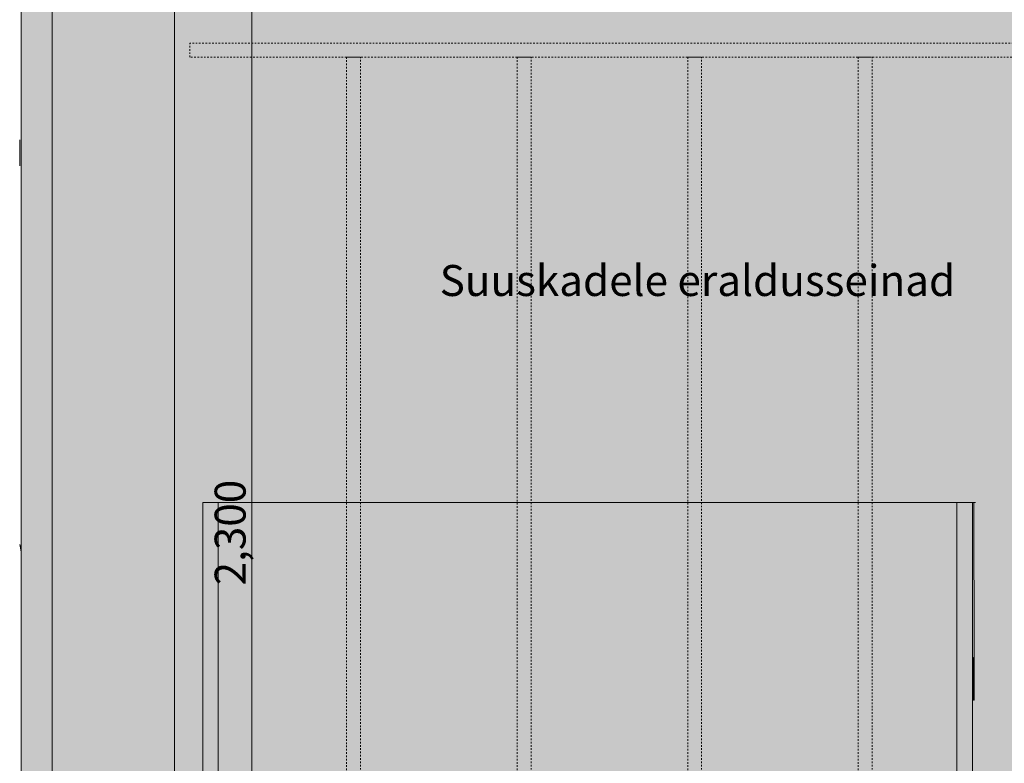
# Model space of a CAD drawing. Units: millimetres. Extents: x -1725 to 14500, y 966 to 5213.
# Drawn here: x 5390 to 6662, y 1926 to 2886 of the extents above; entities that cross this region are included whole.
import ezdxf

# ---------------------------------------------------------------- set-up
doc = ezdxf.new("R2010")
doc.units = ezdxf.units.MM
doc.header["$MEASUREMENT"] = 0
for name, pattern in [('Dashed', [4.233333, 2.116667, -2.116667]), ('KAUSS punktiirjoon L', [4.233333, 2.116667, -2.116667]), ('Wipeout_Contour', [1000, 0, -1000])]:
    doc.linetypes.add(name, pattern=pattern)
for name, color, linetype, lineweight, true_color in [('A_PORIESIK_3_0_Pen_No__245', 7, 'Continuous', 13, 0x474874), ('A_PORIESIK_3_AR - SEINAD - siseseinad_Pen_No__103', 7, 'Continuous', 13, 0x7c7c7c), ('A_PORIESIK_3_AR - SEINAD - siseseinad_Pen_No__87', 7, 'Continuous', 9, 0x8a8a8a), ('A_PORIESIK_3_SA - MÕÕDUD - erimööbel_Pen_No__245', 7, 'Continuous', 13, 0x474874), ('A_PORIESIK_3_SA - SISUSTUS - erimööbel_Pen_No__87', 7, 'Continuous', 9, 0x8a8a8a)]:
    doc.layers.add(name, color=color, linetype=linetype, lineweight=lineweight, true_color=true_color)
for name, color, linetype in [('A_PORIESIK_3_AR - SEINAD - siseseinad', 7, 'Continuous'), ('A_PORIESIK_3_AR - SEINAD - välisseinad', 7, 'Continuous'), ('A_PORIESIK_3_SA - SISUSTUS - erimööbel', 7, 'Continuous')]:
    doc.layers.add(name, color=color, linetype=linetype)
doc.layers.add('A_PORIESIK_3_AR - SEINAD - siseseinad_Pen_No__18', color=9, linetype='Continuous', lineweight=13)
doc.styles.add('GENERATED_STYLE_1', font='txt')
doc.styles.add('GENERATED_STYLE_3', font='txt')

# ---------------------------------------------------------------- blocks, each defined once
blk = doc.blocks.new('*X7', base_point=(4883.1, -9485.5))
at = {"layer": 'A_PORIESIK_3_AR - SEINAD - siseseinad_Pen_No__18', "color": 9, "linetype": 'Continuous', "lineweight": 13}
for p, q in [((5390.1, 2729), (5390, 2730.9)), ((5390.3, 2723.6), (5390.1, 2729)), ((5390.3, 2718.3), (5390.3, 2723.6)), ((5390, 2697.6), (5390.3, 2712.9)), ((5390.3, 2712.9), (5390.3, 2718.3)), ((5390, 2208.7), (5390.4, 2206.6)), ((5390.4, 2206.6), (5391.9, 2199.1))]:
    blk.add_line(p, q, dxfattribs=at)

msp = doc.modelspace()

# ---------------------------------------------------------------- hatches: boundary and pattern name
at = {"layer": 'A_PORIESIK_3_AR - SEINAD - siseseinad', "linetype": 'Continuous', "lineweight": 0, "true_color": 0xffffff}
h = msp.add_hatch(color=7, dxfattribs=at)
h.paths.add_polyline_path([(5589.9, 1066.2), (10039.9, 1066.2), (10039.9, 4016.2), (5589.9, 4016.2)])
h.paths.add_polyline_path([(5618.4, 1092.2), (5615.6, 1106.2), (5618.4, 1120.2), (5626.3, 1132), (5638.1, 1139.9), (5652.1, 1142.7), (5652.5, 1142.7), (5653.9, 1142.4), (5655.4, 1142.7), (5655.8, 1142.7), (5669.8, 1139.9), (5669.8, 1156.7), (5646.6, 1156.7), (5646.6, 1159.7), (5623.5, 1159.7), (5623.5, 1262.7), (5626.5, 1262.7), (5626.5, 2262.7), (6624.4, 2262.7), (6624.4, 1262.7), (6627.4, 1262.7), (6627.4, 1159.7), (6604.3, 1159.7), (6604.3, 1156.7), (6581.1, 1156.7), (6581.1, 1107.2), (6581.3, 1106.2), (6578.5, 1092.2), (6570.6, 1080.4), (6558.8, 1072.5), (6544.8, 1069.7), (6544.4, 1069.7), (6542.9, 1070), (6541.4, 1069.7), (6541.1, 1069.7), (6527.1, 1072.5), (6515.3, 1080.4), (6507.3, 1092.2), (6504.6, 1106.2), (6507.3, 1120.2), (6515.3, 1132), (6527.1, 1139.9), (6541.1, 1142.7), (6541.4, 1142.7), (6542.9, 1142.4), (6544.4, 1142.7), (6544.8, 1142.7), (6558.8, 1139.9), (6558.8, 1156.7), (6535.6, 1156.7), (6535.6, 1159.7), (5715.3, 1159.7), (5715.3, 1156.7), (5692.1, 1156.7), (5692.1, 1107.2), (5692.3, 1106.2), (5689.5, 1092.2), (5681.6, 1080.4), (5669.8, 1072.5), (5655.8, 1069.7), (5655.4, 1069.7), (5653.9, 1070), (5652.5, 1069.7), (5652.1, 1069.7), (5638.1, 1072.5), (5626.3, 1080.4)], flags=0)
h.paths.add_polyline_path([(6809.5, 1106.2), (6812.2, 1120.2), (6820.1, 1132), (6832, 1139.9), (6846, 1142.7), (6846.3, 1142.7), (6847.8, 1142.4), (6849.3, 1142.7), (6849.7, 1142.7), (6863.6, 1139.9), (6863.6, 1156.7), (6840.5, 1156.7), (6840.5, 1159.7), (6817.3, 1159.7), (6817.3, 1262.7), (6820.4, 1262.7), (6820.4, 2262.7), (7818.3, 2262.7), (7818.3, 1262.7), (7821.3, 1262.7), (7821.3, 1159.7), (7798.2, 1159.7), (7798.2, 1156.7), (7775, 1156.7), (7775, 1107.2), (7775.2, 1106.2), (7772.4, 1092.2), (7764.5, 1080.4), (7752.6, 1072.5), (7738.7, 1069.7), (7738.3, 1069.7), (7736.8, 1070), (7735.3, 1069.7), (7734.9, 1069.7), (7721, 1072.5), (7709.1, 1080.4), (7701.2, 1092.2), (7698.4, 1106.2), (7701.2, 1120.2), (7709.1, 1132), (7721, 1139.9), (7734.9, 1142.7), (7735.3, 1142.7), (7736.8, 1142.4), (7738.3, 1142.7), (7738.7, 1142.7), (7752.6, 1139.9), (7752.6, 1156.7), (7729.5, 1156.7), (7729.5, 1159.7), (6909.2, 1159.7), (6909.2, 1156.7), (6886, 1156.7), (6886, 1107.2), (6886.2, 1106.2), (6883.4, 1092.2), (6875.5, 1080.4), (6863.7, 1072.5), (6849.7, 1069.7), (6849.3, 1069.7), (6847.8, 1070), (6846.3, 1069.7), (6846, 1069.7), (6832, 1072.5), (6820.1, 1080.4), (6812.2, 1092.2)], flags=0)
h.paths.add_polyline_path([(7945.3, 1159.7), (7945.3, 1262.7), (7948.3, 1262.7), (7948.3, 2262.7), (8942.3, 2262.7), (8942.3, 1262.7), (8945.3, 1262.7), (8945.3, 1159.7), (8922.3, 1159.7), (8922.3, 1156.7), (8899.3, 1156.7), (8899.3, 1137.6), (8902.8, 1139.9), (8916.7, 1142.7), (8930.7, 1139.9), (8942.6, 1132), (8950.5, 1120.2), (8953.3, 1106.2), (8950.5, 1092.2), (8942.6, 1080.4), (8930.7, 1072.5), (8916.8, 1069.7), (8902.8, 1072.5), (8890.9, 1080.4), (8883, 1092.2), (8880.2, 1106.2), (8880.3, 1156.7), (8857.3, 1156.7), (8857.3, 1159.7), (8033.3, 1159.7), (8033.3, 1156.7), (8010.3, 1156.7), (8010.3, 1137.6), (8013.8, 1139.9), (8027.7, 1142.7), (8041.7, 1139.9), (8053.6, 1132), (8061.5, 1120.2), (8064.3, 1106.2), (8061.5, 1092.2), (8053.6, 1080.4), (8041.7, 1072.5), (8027.8, 1069.7), (8013.8, 1072.5), (8001.9, 1080.4), (7994, 1092.2), (7991.2, 1106.2), (7991.3, 1156.7), (7968.3, 1156.7), (7968.3, 1159.7)], flags=0)
h.paths.add_polyline_path([(9029.3, 1159.7), (9006.3, 1159.7), (9006.3, 1262.7), (9009.3, 1262.7), (9009.3, 2262.7), (10003.3, 2262.7), (10003.3, 1262.7), (10006.3, 1262.7), (10006.3, 1159.7), (9983.3, 1159.7), (9983.3, 1156.7), (9960.3, 1156.7), (9960.3, 1137.6), (9963.8, 1139.9), (9977.7, 1142.7), (9991.7, 1139.9), (10003.6, 1132), (10011.5, 1120.2), (10014.3, 1106.2), (10011.5, 1092.2), (10003.6, 1080.4), (9991.7, 1072.5), (9977.8, 1069.7), (9963.8, 1072.5), (9951.9, 1080.4), (9944, 1092.2), (9941.2, 1106.2), (9941.3, 1156.7), (9918.3, 1156.7), (9918.3, 1159.7), (9094.3, 1159.7), (9094.3, 1156.7), (9071.3, 1156.7), (9071.3, 1137.6), (9074.8, 1139.9), (9088.7, 1142.7), (9102.7, 1139.9), (9114.6, 1132), (9122.5, 1120.2), (9125.3, 1106.2), (9122.5, 1092.2), (9114.6, 1080.4), (9102.7, 1072.5), (9088.8, 1069.7), (9074.8, 1072.5), (9062.9, 1080.4), (9055, 1092.2), (9052.2, 1106.2), (9052.3, 1156.7), (9029.3, 1156.7)], flags=0)
msp.add_hatch(color=7, dxfattribs=at).paths.add_polyline_path([(5589.9, 3966.2), (5431.9, 3966.2), (5431.9, 3278.2), (5431.9, 1266.2), (5431.9, 1066.2), (5589.9, 1066.2)])
at = {"layer": 'A_PORIESIK_3_SA - SISUSTUS - erimööbel', "linetype": 'Continuous', "lineweight": 0, "true_color": 0xffffff}
for points in [[(5626.5, 2262.7), (5626.5, 1262.7), (5646.5, 1262.7), (5646.5, 2262.7)], [(5646.5, 2262.7), (5646.5, 1262.7), (6600.5, 1262.7), (6600.5, 2262.7)], [(6600.5, 2262.7), (6600.5, 1262.7), (6620.5, 1262.7), (6620.5, 2262.7)], [(6622.1, 2060.3), (6622.8, 2060.3), (6622.7, 2062.6), (6622.2, 2062.6), (6622.1, 2060.4)], [(6622, 2045.5), (6622.8, 2045.5), (6622.8, 2054.3), (6622.1, 2054.3), (6622, 2045.5)], [(6622.1, 2054.3), (6622.8, 2054.3), (6622.8, 2060.3), (6622.1, 2060.3), (6622.1, 2054.4)], [(6622, 2035.1), (6622.9, 2035.1), (6622.8, 2045.5), (6622, 2045.5)], [(6622, 2035.1), (6622, 2024.8), (6622.8, 2024.8), (6622.9, 2035.1)], [(6622, 2024.8), (6622.1, 2015.9), (6622.8, 2015.9), (6622.8, 2024.8)], [(6622.1, 2015.9), (6622.1, 2009.9), (6622.8, 2009.9), (6622.8, 2015.9)], [(6622.1, 2009.9), (6622.2, 2007.6), (6622.7, 2007.6), (6622.8, 2009.9)]]:
    msp.add_hatch(color=7, dxfattribs=at).paths.add_polyline_path(points)
h = msp.add_hatch(color=7, dxfattribs=at)
h.paths.add_polyline_path([(6620.5, 1262.7), (6624.4, 1262.7), (6624.4, 2262.7), (6620.5, 2262.7)])
h.paths.add_polyline_path([(6622, 2024.7), (6622, 2035.1), (6622, 2045.5), (6622.1, 2054.4), (6622.1, 2060.4), (6622.2, 2062.6), (6622.7, 2062.6), (6622.8, 2060.3), (6622.8, 2054.3), (6622.8, 2045.5), (6622.9, 2035.1), (6622.8, 2024.8), (6622.8, 2015.9), (6622.8, 2009.9), (6622.7, 2007.6), (6622.2, 2007.6), (6622.1, 2009.8), (6622.1, 2015.8)], flags=0)

# ---------------------------------------------------------------- linework, layer by layer
at = {"layer": 'A_PORIESIK_3_AR - SEINAD - siseseinad_Pen_No__87', "color": 252, "linetype": 'Continuous', "lineweight": 9, "true_color": 0x8a8a8a}
msp.add_line((5589.9, 3966.2), (5589.9, 1066.2), dxfattribs=at)
at = {"layer": 'A_PORIESIK_3_AR - SEINAD - siseseinad_Pen_No__87', "color": 252, "linetype": 'Continuous', "lineweight": 9, "true_color": 0x8a8a8a, "flags": 128}
msp.add_lwpolyline([(5431.9, 3408.2), (5431.9, 3378.2), (5431.9, 3278.2), (5431.9, 1266.2), (5431.9, 1066.2)], dxfattribs=at)
at = {"layer": 'A_PORIESIK_3_SA - MÕÕDUD - erimööbel_Pen_No__245', "color": 167, "linetype": 'Continuous', "lineweight": 13, "true_color": 0x474874}
msp.add_line((5689.8, 1083.3), (5689.8, 3348.6), dxfattribs=at)
at = {"layer": 'A_PORIESIK_3_SA - SISUSTUS - erimööbel_Pen_No__87', "color": 252, "linetype": 'Continuous', "lineweight": 9, "true_color": 0x8a8a8a}
for p, q in [((5626.5, 2262.7), (5626.5, 1262.7)), ((5646.5, 2262.7), (5626.5, 2262.7)), ((5646.5, 2262.7), (6600.5, 2262.7)), ((5646.5, 2262.7), (5646.5, 1262.7)), ((6600.5, 1262.7), (6600.5, 2262.7)), ((6600.5, 2262.7), (6600.5, 1262.7)), ((6620.5, 2262.7), (6600.5, 2262.7)), ((6620.5, 2262.7), (6620.5, 1262.7)), ((6622.4, 2262.7), (6620.5, 2262.7)), ((6624.4, 2262.7), (6622.4, 2262.7)), ((6622.7, 2062.6), (6622.4, 2262.7)), ((6622.1, 2060.4), (6622.2, 2062.6)), ((6622.1, 2054.4), (6622.1, 2060.4)), ((6622.2, 2062.6), (6622.7, 2062.6)), ((6622.7, 2062.6), (6622.8, 2060.3)), ((6622, 2045.5), (6622.1, 2054.4)), ((6622.8, 2060.3), (6622.8, 2054.3)), ((6622.8, 2054.3), (6622.8, 2045.5)), ((6622, 2035.1), (6622, 2045.5)), ((6622, 2024.7), (6622, 2035.1)), ((6622.8, 2045.5), (6622.9, 2035.1)), ((6622.9, 2035.1), (6622.8, 2024.8)), ((6622.1, 2015.8), (6622, 2024.7)), ((6622.8, 2024.8), (6622.8, 2015.9)), ((6622.1, 2009.8), (6622.1, 2015.8)), ((6622.2, 2007.6), (6622.1, 2009.8)), ((6622.8, 2009.9), (6622.7, 2007.6)), ((6622.8, 2015.9), (6622.8, 2009.9)), ((6622.7, 2007.6), (6622.2, 2007.6))]:
    msp.add_line(p, q, dxfattribs=at)
at = {"layer": 'A_PORIESIK_3_SA - SISUSTUS - erimööbel_Pen_No__87', "color": 252, "linetype": 'Dashed', "lineweight": 9, "true_color": 0x8a8a8a, "flags": 128}
for points in [[(5609.9, 2837.7), (5609.9, 2855.7), (7794.9, 2855.7), (7794.9, 2837.7)], [(5812.2, 2837.7), (5830.2, 2837.7), (5830.2, 1066.2), (5812.2, 1066.2)], [(6032.5, 2837.7), (6050.5, 2837.7), (6050.5, 1066.2), (6032.5, 1066.2)], [(6252.8, 2837.7), (6270.8, 2837.7), (6270.8, 1066.2), (6252.8, 1066.2)], [(6473.1, 2837.7), (6491.1, 2837.7), (6491.1, 1066.2), (6473.1, 1066.2)]]:
    msp.add_lwpolyline(points, close=True, dxfattribs=at)

# ---------------------------------------------------------------- texts
at = {"layer": 'A_PORIESIK_3_0_Pen_No__245', "color": 167, "linetype": 'Continuous', "lineweight": 13, "true_color": 0x474874, "insert": (6265.4, 2549.5), "char_height": 40, "attachment_point": 5, "style": 'GENERATED_STYLE_3'}
msp.add_mtext('\\A1;{\\pqc;\\fOpen Sans|b0|i0|c0|p0;\\W1.000000;Suuskadele eraldusseinad}', dxfattribs=at)
at = {"layer": 'A_PORIESIK_3_SA - MÕÕDUD - erimööbel_Pen_No__245', "color": 167, "linetype": 'Continuous', "lineweight": 13, "true_color": 0x474874, "insert": (5681.8, 2155.9), "char_height": 40, "width": 119.584, "attachment_point": 7, "rotation": 90, "style": 'GENERATED_STYLE_1'}
msp.add_mtext('\\A1;{\\pql;\\fSwis721 Cn BT|b0|i0|c0|p0;\\W1.000000;2,300}', dxfattribs=at)

# ---------------------------------------------------------------- wipeouts: each hides what was drawn before it
at = {"color": 254, "linetype": 'Wipeout_Contour', "lineweight": 0, "ltscale": 23701.685534}
msp.add_wipeout([(5391.9, 3366.2), (5390, 3366.2), (5390, 1066.2), (5391.9, 1066.2)], dxfattribs=at).dxf.layer = 'A_PORIESIK_3_AR - SEINAD - siseseinad'

# ---------------------------------------------------------------- next in the draw order: hatches: boundary and pattern name
at = {"layer": 'A_PORIESIK_3_AR - SEINAD - siseseinad_Pen_No__103', "linetype": 'Continuous', "lineweight": 0, "true_color": 0xffffff}
msp.add_hatch(color=7, dxfattribs=at).paths.add_polyline_path([(5431.9, 1266.2), (5431.9, 3278.2), (5391.9, 3278.2), (5391.9, 1266.2)])

# ---------------------------------------------------------------- next in the draw order: linework, layer by layer
at = {"layer": 'A_PORIESIK_3_AR - SEINAD - siseseinad_Pen_No__87', "color": 252, "linetype": 'Continuous', "lineweight": 9, "true_color": 0x8a8a8a, "flags": 128}
msp.add_lwpolyline([(5391.9, 3366.2), (5391.9, 3278.2), (5391.9, 1266.2), (5391.9, 1066.2)], dxfattribs=at)

# ---------------------------------------------------------------- next in the draw order: block references
at = {"layer": 'A_PORIESIK_3_AR - SEINAD - välisseinad', "color": 255, "linetype": 'KAUSS punktiirjoon L', "lineweight": 13}
msp.add_blockref('*X7', (4883.1, -9485.5), dxfattribs=at)

doc.saveas('drawing.dxf')
